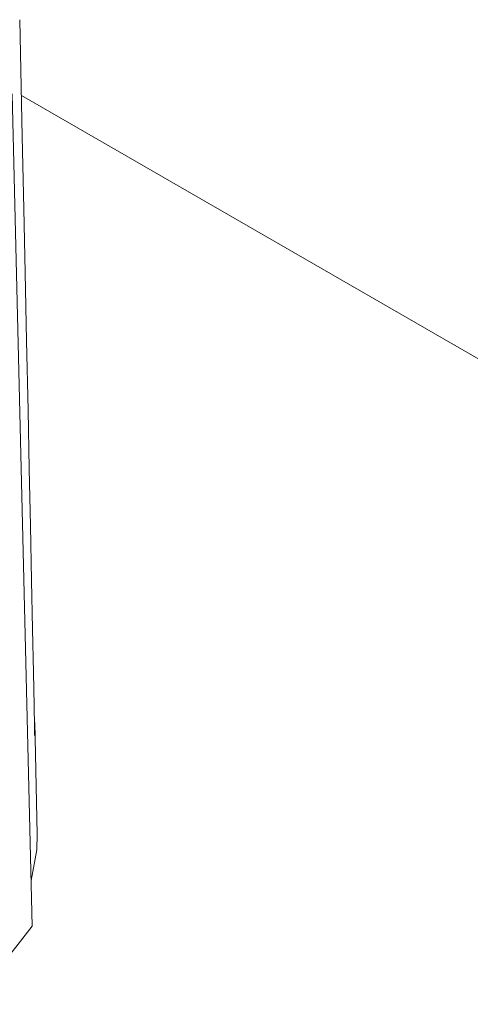
# Model space of a CAD drawing. Units: millimetres. Extents: x 51 to 4146, y 53 to 2914.
# Drawn here: x 3402 to 3407, y 1367 to 1378 of the extents above; entities that cross this region are included whole.
import ezdxf

# ---------------------------------------------------------------- set-up
doc = ezdxf.new("R2010")
doc.units = ezdxf.units.MM
doc.header["$LTSCALE"] = 10

msp = doc.modelspace()

# ---------------------------------------------------------------- linework, layer by layer
at = {"color": 7, "linetype": 'Continuous', "lineweight": 15}
for p, q in [((3402.379, 1377.987), (3402.379, 1377.993)), ((3402.406, 1376.711), (3402.379, 1377.987)), ((3402.516, 1368.051), (3402.298, 1377.18)), ((3402.423, 1375.919), (3402.406, 1376.711)), ((3402.438, 1375.219), (3402.423, 1375.919)), ((3402.454, 1374.469), (3402.438, 1375.219)), ((3402.47, 1373.709), (3402.454, 1374.469)), ((3402.484, 1373.066), (3402.47, 1373.709)), ((3402.497, 1372.442), (3402.484, 1373.066)), ((3402.509, 1371.843), (3402.497, 1372.442)), ((3402.52, 1371.307), (3402.509, 1371.843)), ((3402.53, 1370.833), (3402.52, 1371.307)), ((3402.537, 1370.47), (3402.53, 1370.833)), ((3402.541, 1370.232), (3402.537, 1370.47)), ((3402.542, 1370.143), (3402.541, 1370.232)), ((3402.571, 1369.06), (3402.545, 1370.284)), ((3402.104, 1367.525), (3402.516, 1368.051))]:
    msp.add_line(p, q, dxfattribs=at)
at = {"color": 8, "linetype": 'Continuous', "lineweight": 15}
msp.add_line((3402.397, 1377.163), (3431.365, 1360.44), dxfattribs=at)
at = {"color": 7, "linetype": 'Continuous', "lineweight": 15, "flags": 128}
for points in [[(3402.545, 1370.284), (3402.546, 1370.241), (3402.542, 1370.143)], [(3402.504, 1368.552), (3402.566, 1368.886), (3402.571, 1369.06)]]:
    msp.add_lwpolyline(points, dxfattribs=at)

doc.saveas('drawing.dxf')
